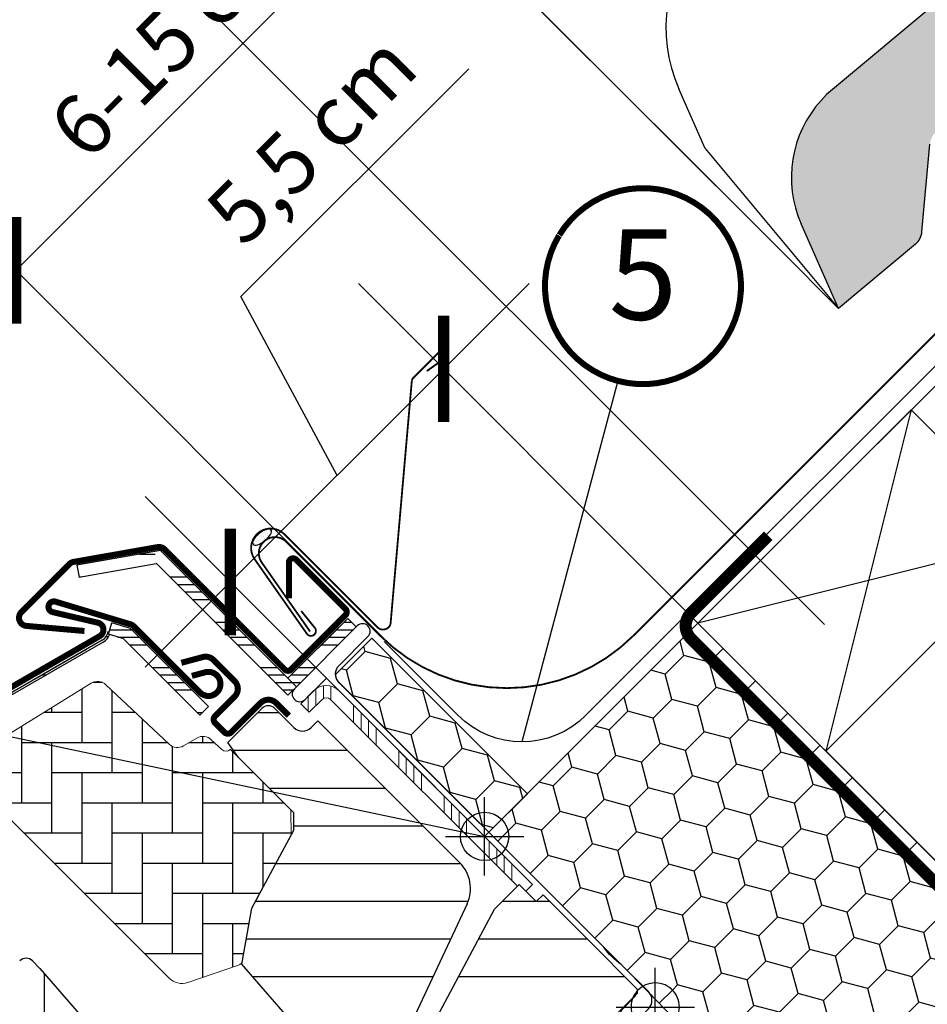
# Model space of a CAD drawing. Units: millimetres. Extents: x 0 to 6124, y 118 to 2754.
# Drawn here: x 810 to 960, y 1315 to 1478 of the extents above; entities that cross this region are included whole.
import ezdxf
from ezdxf.enums import TextEntityAlignment as Align

# ---------------------------------------------------------------- set-up
doc = ezdxf.new("R2010")
doc.units = ezdxf.units.MM
doc.header["$LTSCALE"] = 20
doc.header["$MEASUREMENT"] = 0
doc.header["$PDMODE"] = 35
doc.header["$PDSIZE"] = -3
for name, pattern in [('AUSGEZOGEN', [0]), ('VERDECKT', [0.375, 0.25, -0.125]), ('VERDECKT2', [0.1875, 0.125, -0.0625])]:
    doc.linetypes.add(name, pattern=pattern)
doc.layers.get('0').update_dxf_attribs({"plot": 0})
for name, color, linetype in [('VELUX-1_10', 1, 'Continuous'), ('VELUX-1_5', 1, 'Continuous'), ('VELUX-BDX', 6, 'Continuous'), ('VELUX-BLAU', 5, 'Continuous'), ('VELUX-DACH', 7, 'Continuous'), ('VELUX-DACHEINDECKUNG', 8, 'AUSGEZOGEN'), ('VELUX-DACHSCHRAFFUR', 8, 'Continuous'), ('VELUX-EINDECKRAHMEN', 4, 'Continuous'), ('VELUX-F-1_10', 1, 'Continuous'), ('VELUX-F-1_5', 1, 'Continuous'), ('VELUX-FENSTER', 5, 'Continuous'), ('VELUX-FENSTERSCHRAFFUR', 8, 'Continuous'), ('VELUX-ROT', 1, 'Continuous')]:
    doc.layers.add(name, color=color, linetype=linetype)
doc.layers.get('0').off()
doc.styles.add('Verdana', font='verdana.ttf')
doc.dimstyles.new('Standard_Detail_M_5', dxfattribs={"dimtxt": 10, "dimasz": 12.5, "dimexe": 20, "dimexo": 0, "dimgap": 4, "dimtad": 1, "dimdec": 0, "dimdsep": 46, "dimtxsty": 'Verdana', "dimblk": 'ARCHTICK', "dimcen": 5, "dimdle": 20, "dimclrd": 256, "dimclre": 256, "dimclrt": 256, "dimadec": 0, "dimazin": 0, "dimtfac": 1, "dimtdec": 0, "dimtmove": 1, "dimatfit": 2, "dimldrblk": 'ARCHTICK', "dimfxl": 1, "dimtolj": 1, "dimtzin": 0, "dimlwd": -1, "dimarcsym": 0})
pattern_1 = [(0, (-2254.707083616169, -3887.039101749946), (2.220446049250313e-15, 7.5), []), (0, (-2253.457083618267, -3888.289101747848), (2.220446049250313e-15, 7.5), []), (0, (-2252.207083613293, -3889.539101752821), (2.220446049250313e-15, 7.5), []), (0, (-2250.957083615391, -3890.789101750724), (2.220446049250313e-15, 7.5), [])]

# ---------------------------------------------------------------- blocks, each defined once
blk = doc.blocks.new('_ArchTick')
at = {"color": 0, "linetype": 'ByBlock', "const_width": 0.15}
blk.add_lwpolyline([(-0.5, -0.5), (0.5, 0.5)], dxfattribs=at)
blk = doc.blocks.new('*D18')
at = {"layer": 'Defpoints', "color": 0, "transparency": 16777216}
for p in [(935.9081991857913, 1439.772918073306), (809.3123489895008, 1436.267269540116), (870.8574498210521, 1374.722168708566)]:
    blk.add_point(p, dxfattribs=at)
at = {"layer": 'VELUX-1_5', "transparency": 16777216}
blk.add_line((888.5052339779709, 1515.460154528588), (795.17021336577, 1422.125133916385), dxfattribs=at)
at = {"layer": 'VELUX-1_5', "lineweight": -2, "transparency": 16777216}
for p, q in [((935.9081991857913, 1439.772918073306), (860.220962730509, 1515.460154528587)), ((870.8574498210521, 1374.722168708566), (795.1702133657698, 1450.409405163847))]:
    blk.add_line(p, q, dxfattribs=at)
at = {"layer": 'VELUX-1_5', "transparency": 16777216, "xscale": 12.5, "yscale": 12.5, "zscale": 12.5}
for p, rotation in [((874.36309835424, 1501.318018904856), 45.00000000000048), ((809.3123489895008, 1436.267269540116), 225.0000000000005)]:
    blk.add_blockref('_ArchTick', p, dxfattribs=dict(at, rotation=rotation))
at = {"layer": 'VELUX-1_5', "transparency": 16777216, "insert": (835.3336709686259, 1475.29669692573), "char_height": 10, "attachment_point": 5, "rotation": 45.00000000000048, "style": 'Verdana'}
blk.add_mtext('\\A1;6-15 cm', dxfattribs=at)
blk = doc.blocks.new('*D19')
at = {"layer": 'Defpoints', "color": 0, "transparency": 16777216}
for p in [(880.260043099403, 1419.958620115131), (922.3995604796245, 1377.784508015252), (887.0297090915413, 1342.443669925426)]:
    blk.add_point(p, dxfattribs=at)
at = {"layer": 'VELUX-1_5', "transparency": 16777216}
for p, q in [((846.628083871424, 1431.933253369858), (884.4217941301349, 1469.695962079369)), ((830.7422546198022, 1370.481450250249), (894.4079801909206, 1434.094951890186)), ((862.5751174053614, 1402.288201070218), (846.628083871424, 1431.933253369858))]:
    blk.add_line(p, q, dxfattribs=at)
at = {"layer": 'VELUX-1_5', "lineweight": -2, "transparency": 16777216}
for p, q in [((922.3995604796245, 1377.784508015252), (866.1237113243471, 1434.106557206648)), ((887.0297090915413, 1342.443669925426), (830.753859936264, 1398.765719116823))]:
    blk.add_line(p, q, dxfattribs=at)
at = {"layer": 'VELUX-1_5', "transparency": 16777216, "xscale": 12.5, "yscale": 12.5, "zscale": 12.5}
for p, rotation in [((880.260043099403, 1419.958620115131), 44.97649097386988), ((844.8901917113199, 1384.617782025305), 224.9764909738699)]:
    blk.add_blockref('_ArchTick', p, dxfattribs=dict(at, rotation=rotation))
at = {"layer": 'VELUX-1_5', "transparency": 16777216, "insert": (858.2854092525799, 1458.060080813355), "char_height": 10, "attachment_point": 5, "rotation": 44.97649097386988, "style": 'Verdana'}
blk.add_mtext('\\A1;5,5 cm', dxfattribs=at)
blk = doc.blocks.new('Ziegel_laengs')
at = {"layer": 'VELUX-DACHEINDECKUNG'}
h = blk.add_hatch(color=256, dxfattribs=at)
h.dxf.hatch_style = 1
h.paths.add_polyline_path([(-2.051104381832999, -0.397311260607097, -0.3788648489500095), (1.922927247751659, -0.512834852895395), (9.631894065961035, -7.743172562682901, 0.3201013092033845), (11.9339436066081, -8.052994036293), (19.00603869284379, -4.318813842297473), (26.68498731994714, 2.086945127748834), (8.42857425531659, 23.97194871499076), (-297.8378366443026, -231.5146945892306), (-298.7289597231519, -232.4987173865262, 0.2967390209326431), (-302.0115088036266, -252.9642015833523), (-295.8307612811889, -266.9548534188729), (-283.0596348560069, -256.3012129755757, 0.1989139032096221), (-281.9935432751171, -254.2675950429984), (-280.6785930400096, -239.7205020132848, -0.387385459902617), (-277.697708961306, -236.9905817600279), (-264.6899615035607, -237.0280698810048, 0.362500615423081), (-261.7439864465831, -234.5575339987891), (-261.1175249253122, -231.0638148598209, -0.3639671704233091), (-247.3119568537825, -219.5168660467246), (-242.4066266207954, -219.5310007795881, 0.3138716756597787), (-239.5974540879834, -217.5651904813622), (-230.458019350519, -192.6784596857402, -0.1316522774067893), (-227.4767569928124, -188.4468042855513)])
for p, q in [((8.428574255316562, 23.97194871499079), (-297.8379303814691, -231.514772784531)), ((-317.9307234650123, -240.4625588506701), (-322.2990052364594, -230.5747792006977)), ((-297.837836644303, -231.5146945892311), (-298.7295606595007, -232.4992452103569)), ((-281.9935201565995, -254.2676149335916), (-280.6786166173551, -239.7204871987805)), ((-317.9307637710126, -240.462458028965), (-295.8308291916064, -266.9549100695667)), ((-295.8307612811886, -266.9548534188734), (-302.026052047835, -252.9312817034283)), ((-283.0596348560066, -256.3012129755757), (-295.8308550183547, -266.9549316141728))]:
    blk.add_line(p, q, dxfattribs=at)
for centre, radius, start, end in [((-299.4311414664253, -220.4723400350667), 25.00000000000001, 137.8355950380854, 203.8347840821889), ((-284.646471813684, -245.2534629457168), 19.00000000000001, 137.8347754153808, 203.8347840821889), ((-284.9813625470206, -253.997528387445), 3.000000000000001, 309.8347710948144, 354.8349943281738)]:
    blk.add_arc(centre, radius, start, end, dxfattribs=at)
blk = doc.blocks.new('BDX_o_vertiefter')
at = {"layer": 'VELUX-BDX'}
h = blk.add_hatch(dxfattribs=at)
h.set_pattern_fill('HONEY', color=256, scale=35, angle=45)
h.set_pattern_definition([(45, (-800.7312671042359, -1237.79472789782), (1.961258845367618, 7.319517657705818), [4.375, -8.75]), (165, (-800.7312671042359, -1237.79472789782), (-7.319517657705818, -1.961258845367615), [4.375, -8.75]), (104.9999999999999, (-800.7312671042359, -1237.79472789782), (-5.358258812338201, 5.358258812338204), [-8.75, 4.375])])
h.paths.add_polyline_path([(7.085574411567904, 63.62511506633814), (-25.44134320481862, 31.09819745431014, -0.1989123673663972), (-24.26977032970899, 28.26977032970831, -0.1353601473538595), (-24.83517715560129, 26.21950943695037), (-5.642784775125619, 7.027117056474481), (-2.035759975004112, 3.4200922563532, -0.5822174848115118), (4.014500917754049, -0.01450091775427609, -0.1434296071650652), (3.382467191200703, -2.172463656293758), (34.87487090986929, -34.8748595506197), (27.80380309800626, -41.94592736248501), (35.36984565670014, -49.51196992118116), (77.79625252789356, -7.085563049988423)])
h.paths.add_polyline_path([(-25.44134320431249, 31.09819745380423), (-27.57760418899397, 28.96193647034329), (-26.88543804835899, 28.26977032970808), (-24.26977032970899, 28.26977032970785, 0.1989123673199419)])
h.paths.add_polyline_path([(-24.26977032970899, 28.26977032970785), (-26.88543804835899, 28.26977032970808), (-24.83517715560129, 26.21950943695037, 0.1353601473538305)])
h.paths.add_polyline_path([(2.842928042499807, 2.813926206992164, 0.3435217722756916), (-2.035759975004112, 3.4200922563532), (-1.154778068040287, 2.53911034938892, -0.00942354156283496), (-1.102489180823795, 2.48481243342485), (0.67158113165533, 0.6425792961472325)], flags=17)
h.paths.add_polyline_path([(2.842928042499807, 2.813926206992164), (0.67158113165533, 0.6425792961472325), (3.382467191200703, -2.172463656293758, 0.1434296071650644), (4.014500917754049, -0.01450091775427609, 0.1989123673796751)], flags=17)
h = blk.add_hatch(dxfattribs=at)
h.set_pattern_fill('HONEY', color=256, scale=35, angle=45)
h.set_pattern_definition([(45, (-897.3393475771641, -1146.983641982707), (1.961258845367618, 7.319517657705818), [4.375, -8.75]), (165, (-897.3393475771641, -1146.983641982707), (-7.319517657705818, -1.961258845367615), [4.375, -8.75]), (104.9999999999999, (-897.3393475771641, -1146.983641982707), (-5.358258812338201, 5.358258812338204), [-8.75, 4.375])])
h.paths.add_polyline_path([(-27.57760419069382, 28.96193646864322), (-21.19870645294304, 35.34083420274987), (-47.00810396625229, 61.15023171605912), (-53.38700170048105, 54.77133398183059)])
for p, q in [((-27.57760419073293, 28.9619364686821), (7.085574411567904, 63.62511506633814)), ((7.085574411567904, 63.62511506633814), (77.79625252789356, -7.085563049988423)), ((34.87487090986929, -34.8748595506197), (-1.154778068039377, 2.539110349388238)), ((77.79625252789356, -7.085563049988423), (35.36984565670014, -49.51196992118116)), ((27.80380309800626, -41.94592736248501), (34.87487090986929, -34.8748595506197)), ((35.36984565670014, -49.51196992118116), (27.80380309800626, -41.94592736248501))]:
    blk.add_line(p, q, dxfattribs=at)
blk.add_lwpolyline([(-52.96746171282211, 55.19087396948953), (-47.00810396625229, 61.15023171605912), (-21.19870645294304, 35.34083420274987), (-27.57760419069382, 28.96193646864322), (-52.38170349624215, 53.76603577745959)], dxfattribs=at)
blk.add_lwpolyline([(-1.102489180821976, 2.484812433423258, 0.00942354156298216), (-1.154778068039377, 2.539110349388238), (-5.642784775125619, 7.027117056474481), (-52.38170349608299, 53.76603577743276, -0.2002933651522727), (-52.96746171282166, 55.19087396948953)], format="xyb", dxfattribs=at)
blk = doc.blocks.new('EDJ_o_2')
at = {"layer": 'VELUX-EINDECKRAHMEN'}
h = blk.add_hatch(dxfattribs=at)
h.set_pattern_fill('DOTS', color=256, scale=50, style=0)
h.set_pattern_definition([(0, (-908.7619869501929, -899.9897832557248), (1.5625, 3.125), [0, -3.125])])
h.paths.add_polyline_path([(105.3854477915356, 202.9664547715571), (90.82913217901341, 190.6937911536812), (108.1700148899445, 173.3529084427506), (125.9042529621038, 191.0871465149095)])
h = blk.add_hatch(dxfattribs=at)
h.set_pattern_fill('DOTS', color=6, scale=6.04718611322938, angle=38.8385281411912, style=0)
h.set_pattern_definition([(218.8385281411912, (13871.08793535747, 5250.284889198262), (-0.3842177762313038, 0.1758795993710301), [0, -0.3779491320768363])])
edge = h.paths.add_edge_path()
edge.add_ellipse((-65.18416008352392, 77.91082104942018), major_axis=(1.486473551841552, 1.197024995093192), ratio=0.3960639501973343, start_angle=0, end_angle=360, ccw=False)
for p, q in [((125.9042529621033, 191.0871465149095), (105.3854477915361, 202.9664547715571)), ((90.82913217901341, 190.6937911536812), (108.1700148899449, 173.3529084427506))]:
    blk.add_line(p, q, dxfattribs=at)
at = {"layer": 'VELUX-EINDECKRAHMEN', "const_width": 0.3}
for points in [[(-57.21614637142261, 62.24593225832643), (-65.19827421022296, 73.64570460025755, -0.925422172095575), (-61.1461444223221, 77.11435103592441), (-45.59041599848501, 61.55926501764236, 0.4142135623729067), (-3.62362853507625, 61.55926501764236), (137.7771024347851, 202.9599959876379, 0.6681880625224905), (137.5119443027618, 203.600167941319), (130.2018937964228, 203.6001679413213)], [(79.52976405119716, 146.1268711663762), (81.93018243895858, 148.5272895541381, 0.267949192431122), (82.18511919838511, 149.4787264930329), (76.67267433700454, 170.0514507896243, -0.577350269189625), (77.87904803532547, 171.2578244879452), (98.4517723319168, 165.7453796265646, 0.2679491924311219), (99.4032092708112, 166.0003163859907), (101.8036276585726, 168.4007347737526)], [(-37.87980661772167, 105.4179485900346), (-34.73075201897814, 107.6516094035184, 1.089953613941644), (-35.66080122649942, 108.7570440580558), (-40.03665266102985, 104.3811927588614, 0.1095178116832713), (-40.34482889849892, 103.8974529636954), (-43.8839674554099, 63.44491415143159, -0.5486027929963855), (-46.0659305896495, 62.96112828515709), (-61.47247993781934, 78.36705688847644, 0.9173669212882981), (-66.4072878544282, 74.23900229609501), (-57.74855002498839, 61.87304304670863, 1.034959431916637), (-56.43430462370429, 62.86226287201237), (-58.68385026866395, 65.64648964271566)]]:
    blk.add_lwpolyline(points, format="xyb", dxfattribs=at)
at = {"layer": 'VELUX-EINDECKRAHMEN', "color": 6, "extrusion": (0, 0, -1)}
blk.add_ellipse((-65.18416008352392, 77.91082104942018), major_axis=(1.486473551841552, 1.197024995093192), ratio=0.3960639501973343, dxfattribs=at)
blk = doc.blocks.new('BFX_EDJ_o')
at = {"layer": 'VELUX-BDX', "color": 6, "linetype": 'AUSGEZOGEN'}
blk.add_lwpolyline([(228.1314904930312, 191.9019737616559), (286.5672396883808, 252.6261141914192, -1.000321610872136), (290.8098803752889, 248.3834735045111), (228.397834851178, 185.9714279799787, -0.2812584061850759), (218.2637762564343, 183.5231424805834), (149.6000823088677, 205.6166875777881, 0.2812584061841247), (144.5330530115086, 204.3925448281025), (-11.48997051540755, 48.36952130116106, -0.4142135623730958), (-32.70317395100392, 48.36952130116106), (-44.92997521386337, 60.59632256402119)], format="xyb", dxfattribs=at)
blk = doc.blocks.new('rød top')
at = {"color": 0, "linetype": 'Continuous'}
for p, q in [((1824.595305063826, 662.5617956074759), (1824.595305063826, 675.5618070515677)), ((1822.595304736001, 672.525904074578), (1822.244166323048, 672.2978567036673)), ((1822.968359031779, 672.7159832867667), (1822.595304736001, 672.525904074578)), ((1823.359238841635, 672.8660081776663), (1822.968359031779, 672.7159832867667)), ((1823.763660081727, 672.974369421868), (1823.359238841635, 672.8660081776663)), ((1824.177193381888, 673.0398749264762), (1823.763660081727, 672.974369421868)), ((1824.595305063826, 673.0618094357535), (1824.177193381888, 673.0398749264762)), ((1825.013420471055, 673.0398749264762), (1824.595305063826, 673.0618094357535)), ((1825.426953771216, 672.974369421868), (1825.013420471055, 673.0398749264762)), ((1825.831375011307, 672.8660081776663), (1825.426953771216, 672.974369421868)), ((1826.222254821164, 672.7159832867667), (1825.831375011307, 672.8660081776663)), ((1826.595305391652, 672.525904074578), (1826.222254821164, 672.7159832867667)), ((1826.946447529894, 672.2978567036673), (1826.595305391652, 672.525904074578)), ((1821.13120604406, 671.0617755803153), (1820.941123106581, 670.6887697133109)), ((1821.35923851381, 671.4129661473319), (1821.13120604406, 671.0617755803153)), ((1821.62272829662, 671.7383479031607), (1821.35923851381, 671.4129661473319)), ((1821.918784567219, 672.0344041737601), (1821.62272829662, 671.7383479031607)), ((1822.244166323048, 672.2978567036673), (1821.918784567219, 672.0344041737601)), ((1827.271829285723, 672.0344041737601), (1826.946447529894, 672.2978567036673)), ((1827.567885556323, 671.7383479031607), (1827.271829285723, 672.0344041737601)), ((1827.831375339133, 671.4129661473319), (1827.567885556323, 671.7383479031607)), ((1828.059407808882, 671.0617755803153), (1827.831375339133, 671.4129661473319)), ((1828.249487021071, 670.6887697133109), (1828.059407808882, 671.0617755803153)), ((1820.617220291001, 669.4799279126212), (1820.595308133465, 669.0618013295218)), ((1820.682714619738, 669.8934649380728), (1820.617220291001, 669.4799279126212)), ((1820.79107958923, 670.2978824528739), (1820.682714619738, 669.8934649380728)), ((1820.941123106581, 670.6887697133109), (1820.79107958923, 670.2978824528739)), ((1828.399534263712, 670.2978824528739), (1828.249487021071, 670.6887697133109)), ((1828.507895507914, 669.8934649380728), (1828.399534263712, 670.2978824528739)), ((1828.573393561942, 669.4799279126212), (1828.507895507914, 669.8934649380728)), ((1828.595305719477, 669.0618013295218), (1828.573393561942, 669.4799279126212)), ((1818.095306792361, 669.0618013295218), (1831.095307060582, 669.0618013295218)), ((1820.595308133465, 669.0618013295218), (1820.617220291001, 668.6436747464224)), ((1820.617220291001, 668.6436747464224), (1820.682714619738, 668.2301377209708)), ((1820.682714619738, 668.2301377209708), (1820.79107958923, 667.8257202061698)), ((1820.79107958923, 667.8257202061698), (1820.941123106581, 667.4348329457328)), ((1828.249487021071, 667.4348329457328), (1828.399534263712, 667.8257202061698)), ((1828.399534263712, 667.8257202061698), (1828.507895507914, 668.2301377209708)), ((1828.507895507914, 668.2301377209708), (1828.573393561942, 668.6436747464224)), ((1828.573393561942, 668.6436747464224), (1828.595305719477, 669.0618013295218)), ((1820.941123106581, 667.4348329457328), (1821.13120604406, 667.0618270787284)), ((1821.13120604406, 667.0618270787284), (1821.35923851381, 666.7106365117118)), ((1821.35923851381, 666.7106365117118), (1821.62272829662, 666.3852547558829)), ((1821.62272829662, 666.3852547558829), (1821.918784567219, 666.0891984852835)), ((1821.918784567219, 666.0891984852835), (1822.244166323048, 665.8257459553763)), ((1826.946447529894, 665.8257459553763), (1827.271829285723, 666.0891984852835)), ((1827.271829285723, 666.0891984852835), (1827.567885556323, 666.3852547558829)), ((1827.567885556323, 666.3852547558829), (1827.831375339133, 666.7106365117118)), ((1827.831375339133, 666.7106365117118), (1828.059407808882, 667.0618270787284)), ((1828.059407808882, 667.0618270787284), (1828.249487021071, 667.4348329457328)), ((1822.244166323048, 665.8257459553763), (1822.595304736001, 665.5976985844657)), ((1822.595304736001, 665.5976985844657), (1822.968359031779, 665.4076193722769)), ((1822.968359031779, 665.4076193722769), (1823.359238841635, 665.2575944813773)), ((1823.359238841635, 665.2575944813773), (1823.763660081727, 665.1492332371756)), ((1823.763660081727, 665.1492332371756), (1824.177193381888, 665.0837277325675)), ((1824.177193381888, 665.0837277325675), (1824.595305063826, 665.0617932232901)), ((1824.595305063826, 665.0617932232901), (1825.013420471055, 665.0837277325675)), ((1825.013420471055, 665.0837277325675), (1825.426953771216, 665.1492332371756)), ((1825.426953771216, 665.1492332371756), (1825.831375011307, 665.2575944813773)), ((1825.831375011307, 665.2575944813773), (1826.222254821164, 665.4076193722769)), ((1826.222254821164, 665.4076193722769), (1826.595305391652, 665.5976985844657)), ((1826.595305391652, 665.5976985844657), (1826.946447529894, 665.8257459553763))]:
    blk.add_line(p, q, dxfattribs=at)
blk = doc.blocks.new('V22_GPL_66_o')
at = {"layer": 'VELUX-FENSTER'}
h = blk.add_hatch(dxfattribs=at)
h.set_pattern_fill('AR-HBONE', color=6, scale=1.25, angle=45)
h.set_pattern_definition([(90, (-2254.707083616169, -3887.039101749946), (-4.999999999999999, 5), [15, -5]), (180, (-2254.707083616169, -3882.039101749497), (-4.999999999999999, 5), [15, -5])])
h.paths.add_polyline_path([(-80.58824538155977, 4.786390846662925, 0.2860146915997278), (-77.49788634208699, 4.068527503698988), (-69.09084103922714, 6.937926991809945, 0.2733569294674112), (-68.42904618485181, 7.710673376317573), (-66.8968186013567, 16.40036781411345), (-60.37440091560666, 28.41316681427588), (-60.38692670502815, 32.66833329081601), (-70.42784299787627, 42.70924958366459), (-70.4491171090126, 42.68797547252916, -0.4052956807536143), (-71.84140688052639, 42.66671128383268), (-73.59718952627418, 44.3183866708564, 0.3312061653634578), (-75.96908946062604, 44.59280900394106), (-78.20708282957139, 43.29805819241847, -0.3312061653634681), (-80.57898276392234, 43.57248052550358), (-91.0627641617898, 53.43463729059067, 0.3394542588634076), (-93.48555798974621, 53.67859980081676), (-113.5731632771317, 41.24801246966763, 0.4836880666943869), (-113.9349489922001, 38.13309445730329)])
at = {"layer": 'VELUX-FENSTER', "linetype": 'Continuous', "lineweight": 0}
h = blk.add_hatch(dxfattribs=at)
h.set_pattern_fill('ANSI34', color=6, scale=10, angle=45.00000000000019, style=0)
h.set_pattern_definition([(90, (-2254.707083616169, -3887.039101749946), (-7.5, -2.398081733190338e-14), []), (90, (-2253.457083618267, -3885.789101752043), (-7.5, -2.398081733190338e-14), []), (90, (-2252.207083613293, -3884.53910174707), (-7.5, -2.398081733190338e-14), []), (90, (-2250.957083615391, -3883.289101749167), (-7.5, -2.398081733190338e-14), [])])
edge = h.paths.add_edge_path(flags=0)
edge.add_line((-57.34636754592657, 48.86107857998877), (-55.22504720236702, 50.98239892354832))
edge.add_arc((-54.5179404211799, 50.2752921423621), 1, 44.999999999999204, 135, ccw=False)
edge.add_line((-53.81083363999414, 50.98239892354877), (-21.7364700453727, 18.90803532892733))
edge.add_line((-21.73647004537224, 18.90803532892687), (-20.32225648299936, 20.32224889129975))
edge.add_line((-20.32225648299891, 20.32224889130021), (-52.39662007762036, 52.39661248592165))
edge.add_arc((-54.5179404211799, 50.2752921423621), 3, 44.99999999999999, 135)
edge.add_line((-56.6392607647399, 52.39661248592165), (-58.76058110829945, 50.2752921423621))
edge.add_line((-58.7605811082999, 50.2752921423621), (-57.34636754592702, 48.86107857998923))
at = {"layer": 'VELUX-FENSTERSCHRAFFUR'}
h = blk.add_hatch(dxfattribs=at)
h.set_pattern_fill('ANSI34', color=6, scale=10, angle=-45.00000000000001, style=0)
h.set_pattern_definition(pattern_1)
edge = h.paths.add_edge_path(flags=0)
edge.add_line((-82.70173397999633, 73.50933823287096), (-60.8819014518599, 51.68950570473453))
edge.add_line((-60.88190145185899, 51.68950570473544), (-59.46768788948566, 53.10371926710877))
edge.add_line((-59.46768788948566, 53.10371926710877), (-81.29212321462865, 74.92815459225176))
edge.add_line((-81.29212321462865, 74.92815459225085), (-82.52838156810458, 74.08863947113196))
edge.add_line((-82.52838156810458, 74.08863947113196), (-83.05953903418958, 75.48541865960397))
edge.add_line((-83.05953903418913, 75.48541865960351), (-95.86733339935654, 73.22705894965975))
edge.add_line((-95.867333399357, 73.22705894965975), (-95.52003704402387, 71.25744344363557))
edge.add_line((-95.52003704402387, 71.25744344363602), (-82.71865312533737, 73.51467281890655))
edge.add_arc((-82.70880504780735, 73.51640930068243), 0.01000000000000206, -45.00000000000091, 189.9999999995831, ccw=False)
h = blk.add_hatch(dxfattribs=at)
h.set_pattern_fill('ANSI34', color=6, scale=10, angle=-45.00000000000001, style=0)
h.set_pattern_definition(pattern_1)
edge = h.paths.add_edge_path(flags=0)
edge.add_line((-75.48365648336085, 48.40145917221707), (-74.06944292098797, 49.81567273458995))
edge.add_line((-74.06944292098751, 49.81567273458995), (-86.66086820719966, 62.4070980208021))
edge.add_arc((-88.14579244769129, 60.92217378031046), 2.099999999999999, 44.99999999999999, 73.19119999000186)
edge.add_line((-87.53851691010595, 62.93245147790594), (-90.07702226832589, 63.69929687837885))
edge.add_line((-90.07702226832635, 63.6992968783793), (-90.65537992316968, 61.78474669019261))
edge.add_line((-90.65537992316922, 61.78474669019261), (-88.11687456494883, 61.01790128971925))
edge.add_arc((-88.14579244769129, 60.92217378031046), 0.09999999999999853, 44.999999999999204, 73.19119999007711, ccw=False)
edge.add_line((-88.07508176957299, 60.99288445842876), (-75.48365648336085, 48.40145917221662))
h = blk.add_hatch(dxfattribs=at)
h.set_pattern_fill('ANSI34', color=6, scale=10, angle=-45.00000000000001, style=0)
h.set_pattern_definition(pattern_1)
h.paths.add_polyline_path([(-59.46768788948566, 53.10371926710786), (-49.56819295287414, 63.00321420371938), (-50.98240651524748, 64.41742776609271), (-60.88190145185899, 54.5179328294812)], flags=0)
h = blk.add_hatch(dxfattribs=at)
h.set_pattern_fill('ANSI32', color=6, angle=-45.00000000000001, style=0)
h.set_pattern_definition([(360, (-734.2139639627517, -307.1701695837241), (2.664535259100376e-15, 9.525), []), (360, (-731.0389625913426, -310.3451709551332), (2.664535259100376e-15, 9.525), [])])
edge = h.paths.add_edge_path(flags=0)
edge.add_line((-151.9926102077457, 16.93520740941585), (-140.74961238688, 28.17820523028149))
edge.add_arc((-70.85210706658972, -41.71930009000789), 98.85000000000001, 119.9999999999996, 135, ccw=False)
edge.add_line((-120.2771070665908, 43.88731107408285), (-91.49527925087659, 60.50450711125495))
edge.add_arc((-92.67027925087632, 62.5396668101489), 2.350000000000009, 300.0000000000035, 351.1295300103717)
edge.add_line((-90.3483864925015, 62.17729404819192), (-90.69420030757874, 62.23126445954722))
edge.add_arc((-92.67027925087632, 62.5396668101489), 2.00000000000001, -59.99999999999841, -8.870469989631204, ccw=False)
edge.add_line((-91.67027925087632, 60.80761600257983), (-120.4521070665905, 44.19041996540773))
edge.add_arc((-70.85210706658972, -41.71930009000789), 99.20000000000002, 120.0000000000004, 135)
edge.add_line((-140.9970997602954, 28.42569260369737), (-152.2400975811611, 17.18269478283173))
edge.add_line((-152.2400975811611, 17.18269478283173), (-151.9926102077457, 16.93520740941631))
h = blk.add_hatch(dxfattribs=at)
h.set_pattern_fill('ANSI31', color=256, scale=50, angle=315, style=0)
h.set_pattern_definition([(0, (-2254.707083616169, -3887.039101749946), (2.220446049250313e-15, 6.25), [])])
h.paths.add_polyline_path([(-31.19064645618846, 17.12221326778626, 0.3152987888790044), (-32.38585249128801, 23.90056352535021), (-55.93215398355414, 47.44686501761544), (-57.06352483345154, 46.31549416771668, -0.4142135623730951), (-59.8919519581973, 46.31549416771713), (-63.07393247353639, 49.49747468305623, 0.4142135623730951), (-65.19525281709639, 49.49747468305623), (-70.83161444588632, 43.8611130542663), (-69.08434011362215, 41.36574669941047), (-60.38692670502815, 32.66833329081601), (-59.8919519581973, 32.17335854398607), (-59.8919519581973, 29.30172725802868), (-66.89681860135852, 16.40036781411072), (-68.42904618485181, 7.710673376317573), (-68.53164893951862, 7.128784239137985), (-50.77480036610586, -13.29813337152336), (-48.91623208673309, -20.75244359010867), (-46.42857510529529, -24.17640968369324, 0.4610063144274186), (-44.15438944195239, -24.35539197703474), (-41.74937649563844, -21.9503790307208), (-41.48574366574348, -21.67319010011079), (-39.50256468364887, -19.68849561693651, 0.37203410844629), (-39.59798733814341, -18.38477631085289), (-45.25484158763584, -12.72792206136046), (-42.99209988783832, -10.46518036156385), (-37.33524563834681, -16.12203461105628, 0.4142135623732283), (-35.92103207597256, -16.12203461105537), (-33.58757969805765, -13.78858223314046), (-32.88047291687099, -13.08147545195379, 0.4142135623730951), (-32.88047291687099, -10.9601551083947), (-40.6586475099225, -3.181980515342275)])
h.paths.add_polyline_path([(12.37436107906751, -37.12310601229547), (17.32410854737418, -42.07285348060168), (29.85791597280286, -39.86280506049434), (33.44614315842637, -36.27457787487174), (33.44614315842728, -33.44615075012507), (21.8495919469683, -21.8495995386661), (21.14248516578164, -21.8495995386661), (17.96050465044164, -25.03158005400564), (16.26344837559418, -23.33452377915819), (19.44542889093418, -20.15254326381819), (19.44542889093509, -19.44543648263289), (2.828418509622225, -2.828426101320474), (2.517276622670124, -3.108580761862413), (2.178547669539057, -3.35468147868005), (1.815958331792444, -3.564024875234736), (1.433459876494908, -3.734324484996705), (1.035298598616009, -3.863673163073145), (0.6257260615052473, -3.950759088811083), (0.2093310032764748, -3.994523322632631), (-0.2093557898292602, -3.994523322635814), (-0.6257245062647598, -3.950732747033271), (-1.035273335789043, -3.863691602319705), (-1.433466223802952, -3.734311314105526), (-1.815943605684424, -3.564001167629158), (-2.178535577602361, -3.354655136896781), (-2.517267164904752, -3.10856232262131), (-2.828429444926314, -2.828420123103115), (-3.10856901026591, -2.517260477260152), (-3.157299851468906, -2.450185478585354), (-4.949755060004009, -4.242640687120456), (-7.212496759800615, -1.979898987323395), (-3.682330846032073, 1.550266926445147), (-3.564031562879336, 1.815965019441592), (-3.354690800503249, 2.178556991358619), (-3.10858744951247, 2.517283310310177), (-2.969856072680614, 2.671359427705738), (-2.969856072680614, 2.969848480982819), (-11.13693939538416, 11.13693180368546), (-18.59691593689831, 18.59690834520052), (-19.72828678679753, 17.4655374953004), (-22.55671391154783, 20.29396462005161), (-26.6401737529327, 16.21050477866538), (-35.75349944312393, -0.9291680341989377, 0.3297505471404117), (-35.48973822561538, -2.694035550156968), (-27.08219731113923, -11.10157646463222), (-27.08219731114195, -14.35426765809098), (-33.79971173241256, -21.07178207936204, 0.4142135623730951), (-33.79971173241347, -23.19310242292158), (-30.88254041632763, -26.11027373900697, 0.3178372451958165), (-29.17543363514096, -26.40316695782076, -0.3178372451957576), (-27.4683268539543, -26.69606017663455), (5.097928159866115, -59.26231519045405, 0.4119180472637641), (7.210906295773839, -59.25712354406687), (12.02080768847509, -54.44722215136608), (3.535526314235995, -45.96194077712744)])
h = blk.add_hatch(dxfattribs=at)
h.set_pattern_fill('ANSI31', color=256, scale=50, angle=225, style=0)
h.set_pattern_definition([(270, (-2254.707083616169, -3887.039101749946), (6.25, -1.77635683940025e-15), [])])
h.paths.add_polyline_path([(-93.55023474267682, -30.05203820043016), (-100.8356898220704, -37.33749327982332, -0.3838640350354616), (-102.8403305804254, -37.44255205022864), (-104.9981006570329, -35.69522429488597, 0.3838640350354398), (-106.3345278292686, -35.76526347515619), (-107.6822113578178, -37.11294700370627, 0.4452286853085585), (-107.5266385775453, -40.08145248899336), (-66.38629222339705, -73.39624808669532, 0.3838640350354006), (-64.38165146504207, -73.29118931628955), (-49.21463956228536, -58.12417741353283, 0.4142135623730951), (-49.21463956228536, -56.00285706997329), (-54.4472297430616, -50.77026688919659), (-57.27565686780827, -53.59869401394235), (-59.32626653324814, -51.54808434850202), (-56.49783940850239, -48.71965722375626), (-60.74048008854743, -44.47701654371122, -9.091044452839865e-05), (-60.74073717537476, -44.47675945688343), (-61.23545484245687, -43.98204178980222, -0.4142135623730285), (-61.23545484245687, -42.56782822742889), (-60.93065098663783, -42.26302437161075, 0.3939104756148659), (-60.88304818760253, -40.89985856143358), (-101.9958221749616, 6.394977766840839), (-103.2375976449334, 7.636753236812183, 0.4142135623730951), (-105.3589179884925, 7.636753236812638), (-116.1776517406465, -3.181980515341365, 0.4142135623730951), (-116.1776517406465, -5.303300858900911), (-93.55023474267682, -27.93071785687016, -0.4142135623730951)])
at = {"layer": 'VELUX-BLAU', "color": 5}
for p, q in [((-28.28427124745804, 21.78427124745849), (-28.28427124745804, 34.78427124745804)), ((-34.78427124745758, 28.28427124745849), (-21.78427124745849, 28.28427124745849))]:
    blk.add_line(p, q, dxfattribs=at)
blk.add_circle((-28.28427124745804, 28.28427124745849), 4, dxfattribs=at)
at = {"layer": 'VELUX-FENSTER', "color": 1}
blk.add_line((-59.46768788948566, 55.93214639185362), (-52.3966200776199, 63.00321420371938), dxfattribs=at)
at = {"layer": 'VELUX-FENSTER', "color": 6, "linetype": 'Continuous', "lineweight": 0}
for p, q in [((-113.5731632771317, 41.24801246966763), (-93.48555798974621, 53.67859980081676)), ((-91.0627641617898, 53.43463729059067), (-80.57898276392234, 43.57248052550358)), ((-58.76058110829899, 50.27529214236165), (-56.63926076473899, 52.3966124859212)), ((-52.3966200776199, 52.3966124859212), (-20.32225648299891, 20.3222488912993)), ((-57.34636754592566, 48.86107857998877), (-55.22504720236566, 50.98239892354786)), ((-53.81083363999323, 50.98239892354786), (-22.83955662402286, 20.01112190757749)), ((-57.34636754592566, 48.86107857998877), (-58.76058110829899, 50.27529214236165)), ((-78.20708282957139, 43.29805819241847), (-75.96908946062604, 44.59280900394106)), ((-73.59718952627418, 44.3183866708564), (-71.84140688052639, 42.66671128383268)), ((-60.38692670502815, 32.66833329081601), (-70.42784299787627, 42.70924958366459)), ((-113.9349489922001, 38.13309445730329), (-80.58824538155977, 4.786390846662925)), ((-60.37440091560757, 28.41316681427634), (-60.38692670502815, 32.66833329081601)), ((-66.8968186013567, 16.40036781411345), (-60.37440091560757, 28.41316681427634)), ((-20.32225648299891, 20.3222488912993), (-21.45362733289721, 19.19087804140099)), ((-68.42904618485181, 7.710673376317573), (-66.8968186013567, 16.40036781411345)), ((-77.49788634208699, 4.068527503698988), (-69.09084103922714, 6.937926991809945))]:
    blk.add_line(p, q, dxfattribs=at)
at = {"layer": 'VELUX-FENSTER'}
for p, q in [((-70.83161444588632, 43.8611130542663), (-65.19525281709639, 49.49747468305623)), ((-63.07393247353639, 49.49747468305623), (-59.8919519581973, 46.31549416771713)), ((-57.06352483345154, 46.31549416771668), (-55.93215398355323, 47.44686501761498)), ((-55.93215398355323, 47.44686501761498), (-32.38585249128801, 23.90056352535021)), ((-69.08434011362215, 41.36574669941001), (-70.83161444588632, 43.8611130542663)), ((-70.4491171090126, 42.68797547252916), (-70.42784299787627, 42.70924958366459)), ((-59.8919519581973, 32.17335854398561), (-69.08434011362215, 41.36574669941001)), ((-59.8919519581973, 29.30172725802777), (-59.8919519581973, 32.17335854398561)), ((-66.89681860135488, 16.40036781411527), (-59.8919519581973, 29.30172725802777)), ((-26.64017375293361, 16.21050477866447), (-22.55671391154783, 20.29396462005161)), ((-22.55671391154783, 20.29396462005161), (-19.72828678679662, 17.46553749530131)), ((-18.5969159368974, 18.59690834519961), (-19.72828678679662, 17.46553749530131)), ((-18.5969159368974, 18.59690834519961), (-11.13693939538416, 11.13693180368637)), ((-68.53164893951771, 7.128784239137076), (-66.89681860135488, 16.40036781411527)), ((-31.19064645618846, 17.12221326778626), (-40.65864750992341, -3.181980515342275)), ((-35.75349944312393, -0.9291680341989377), (-26.64017375293361, 16.21050477866447)), ((-11.13693939538416, 11.13693180368546), (-2.969856072680614, 2.969848480982819)), ((-103.2375976449334, 7.636753236812183), (-101.9958221749607, 6.394977766839929)), ((-50.77480036610496, -13.29813337152473), (-68.53164893951771, 7.128784239137076)), ((-101.9958221749607, 6.394977766839929), (-60.88304818760253, -40.89985856143358)), ((-2.969856072680614, 2.262741699796152), (-7.212496759800615, -1.979898987323395)), ((-2.969856072680614, 2.969848480982819), (-2.969856072680614, 2.262741699796152))]:
    blk.add_line(p, q, dxfattribs=at)
at = {"layer": 'VELUX-FENSTER', "color": 4, "const_width": 1}
for points in [[(-60.73337331443463, 67.74732675341465), (-60.73337331443463, 73.68052659963632, -0.6681786379192391), (-59.53839856760396, 74.17550134646672), (-51.3359599058399, 65.97306268470356, -0.414213562373095), (-51.3359599058399, 64.98311319104141), (-60.38692670502815, 55.93214639185362, -0.414213562373095), (-61.37687619868984, 55.93214639185362), (-81.31349751550215, 75.86876770866684, 0.2446984432289423), (-82.5025167099543, 76.24366402063197), (-96.4190945412588, 73.78979586984269, 0.1539147210598598), (-97.13926365601174, 73.41489955787847), (-105.0760752760175, 65.4780879378718, 0.6370702608076217), (-104.2391413741257, 63.17863094084578), (-94.62586253753898, 62.33757802333139)], [(-76.81779115449308, 54.89747334601316), (-74.58708101119237, 55.49519032745866, -1.732050807568378), (-75.48365648336176, 52.14912511250714), (-86.44982611042497, 63.11529473957125, 0.123631492661137), (-87.01402884807203, 63.45302196201419), (-99.42712838409398, 67.20283807026271, 1.032078531748858), (-99.89277053141132, 65.46503791833084), (-92.39643764994935, 63.70800356493646, -0.679655430946075), (-92.07027925352077, 61.50043632408006), (-120.8521070665979, 44.88324028843044, 0.06554346281521396), (-141.5627851852437, 28.99137802864652), (-156.5888042854581, 13.96535892843212, 0.414213562373095), (-156.5888042854581, 8.803479425770547), (-149.8712898641857, 2.085965004498121, 0.9999999999999999), (-146.547887992609, 5.409366876075183), (-148.775274353347, 7.636753236812638)], [(-60.74048009562148, 48.29539315503916), (-62.86180043918057, 50.41671349859871, 0.414213562373095), (-65.4073848514522, 50.41671349859871), (-70.28642164163966, 45.53767670841171, -0.414213562373095), (-71.41779249153797, 45.53767670841216), (-72.9734274101479, 47.0933116270221, -0.414213562373095), (-72.97342741014882, 48.22468247692086), (-69.72073621669051, 51.47737367037871, 0.414213562373095), (-69.7207362166896, 54.02295808264944), (-73.25176826492088, 57.55399013088072, 0.2679491924309891), (-74.99043475224016, 58.01986441206554), (-78.55957098152203, 57.06351724175283)]]:
    blk.add_lwpolyline(points, format="xyb", dxfattribs=at)
at = {"layer": 'VELUX-FENSTER', "color": 4}
blk.add_lwpolyline([(-3.253127557016796, 1.838048859220635), (-5.374447900575888, -0.2832714843384565, 0.9999999999999999), (-3.253127557016796, -2.404591827898003), (-1.131807213457705, -0.2832714843389113, 0.414213562373095), (-1.131807213457705, 2.545155640407302), (-5.619385148681886, 7.033591119355151, -0.08872480214437091), (-8.523194430305466, 9.936542857255517), (-52.39620100204638, 53.80954942899643, -0.414213562373095), (-52.39620100204638, 56.63797655374265), (-47.61916193058414, 61.41501562520489, 0.9977024673127125), (-49.39184486000568, 63.17956229658694), (-59.82166988250765, 52.74973727408542, 0.9999999999999999), (-58.05390292954098, 50.98197032111921), (-54.51836902360856, 54.51750422705209)], format="xyb", dxfattribs=at)
at = {"layer": 'VELUX-FENSTER', "color": 1}
for centre, radius, start, end in [((-82.70880504780735, 73.51640930068243), 0.01000000000001933, 314.9999999999816, 189.9999999995798), ((-88.14579244769129, 60.92217378031046), 2.100000000000012, 45.00000000001843, 73.19119999000515)]:
    blk.add_arc(centre, radius, start, end, dxfattribs=at)
at = {"layer": 'VELUX-FENSTER', "color": 6, "linetype": 'Continuous', "lineweight": 0}
for centre, radius, start, end in [((-92.43313014244313, 51.9778953508262), 2.00000000000004, 46.7499999999807, 121.7499999999788), ((-54.51794042117899, 50.2752921423612), 3.000000000000028, 45.00000000001843, 134.9999999999816), ((-54.51794042117899, 50.2752921423612), 1.000000000000028, 45.00000000001843, 134.9999999999816), ((-74.96755550692751, 42.86164473109193), 2.00000000000004, 46.7499999999807, 120.0507557660174), ((-79.20861678326901, 45.02922246526805), 2.000000000000091, 226.7499999999807, 300.0507557660174), ((-71.15622389019927, 43.39508225371583), 1.000000000000191, 226.7499999999807, 314.9999999999816), ((-69.41385393786504, 7.884321553984591), 1.000000000000058, 288.845230436748, 350.0000000000218), ((-78.46692503800068, 6.907711190222017), 3.000000000000114, 225.0000000000184, 288.845230436748)]:
    blk.add_arc(centre, radius, start, end, dxfattribs=at)
at = {"layer": 'VELUX-FENSTER'}
for centre, radius, start, end in [((-64.13459264531639, 48.43681451127622), 1.5, 45.00000000001843, 134.9999999999816), ((-58.47773839582396, 47.72970773008956), 2.000000000000028, 225.0000000000184, 314.9999999999816), ((-36.62849317840801, 19.65792283823021), 6, 334.9999999999893, 45.00000000001843), ((-104.2982578167125, 6.576093065032637), 1.500000000000114, 45.00000000001843, 134.9999999999816)]:
    blk.add_arc(centre, radius, start, end, dxfattribs=at)
at = {"layer": 'VELUX-FENSTERSCHRAFFUR', "color": 6}
for p, q in [((-82.03078446844802, 75.66681584606977), (-95.867333399357, 73.22705894965975)), ((-59.46768788948566, 53.10371926710695), (-82.03078446844802, 75.66681584606977)), ((-95.52003704402296, 71.25744344363511), (-82.71865312533691, 73.51467281890609)), ((-82.70173397999542, 73.5093382328705), (-60.88190145185808, 51.68950570473453)), ((-95.867333399357, 73.22705894965975), (-95.52003704402296, 71.25744344363511)), ((-90.65537992316922, 61.78474669019261), (-90.07702226832635, 63.6992968783793)), ((-87.53851691010686, 62.9324514779064), (-90.07702226832635, 63.6992968783793)), ((-60.88190145185899, 54.51793282948029), (-50.98240651524748, 64.4174277660918)), ((-50.98240651524748, 64.4174277660918), (-49.56819295287414, 63.00321420371893)), ((-90.69420030757874, 62.23126445954722), (-90.52831425781869, 62.20537498390058)), ((-74.06944292098751, 49.81567273458995), (-86.66086820719966, 62.4070980208021)), ((-49.56819295287414, 63.00321420371893), (-59.46768788948566, 53.10371926710741)), ((-91.67027925087632, 60.80761600257983), (-120.4521070665901, 44.19041996540682)), ((-91.49527925087614, 60.50450711125541), (-120.2771070665908, 43.88731107408285)), ((-88.11687456494974, 61.01790128972016), (-90.65537992316922, 61.78474669019261)), ((-75.48365648336085, 48.40145917221707), (-88.07508176957299, 60.99288445842876)), ((-94.3982592761763, 59.23261600031265), (-105.2235768234946, 52.98261600032356)), ((-60.88190145185808, 51.68950570473453), (-59.46768788948475, 53.10371926710786)), ((-74.06944292098751, 49.81567273458995), (-75.48365648336085, 48.40145917221707))]:
    blk.add_line(p, q, dxfattribs=at)
for radius, end in [(2.000000000000049, 351.1295300103653), (2.350000000001628, 339.7758120026418)]:
    blk.add_arc((-92.67027925087632, 62.5396668101489), radius, 299.9999999999973, end, dxfattribs=at)
at = {"layer": 'VELUX-ROT'}
blk.add_blockref('rød top', (-1824.595306926471, -669.0618013295216), dxfattribs=at)
blk = doc.blocks.new('*D80')
at = {"layer": 'Defpoints', "color": 0, "transparency": 16777216}
for p in [(935.9081991857912, 1439.772918073307), (809.3123489895017, 1436.267269540115), (870.857449821052, 1374.722168708566)]:
    blk.add_point(p, dxfattribs=at)
at = {"layer": 'VELUX-F-1_5', "transparency": 16777216}
blk.add_line((888.5052339779718, 1515.460154528587), (795.1702133657709, 1422.125133916384), dxfattribs=at)
at = {"layer": 'VELUX-F-1_5', "lineweight": -2, "transparency": 16777216}
for p, q in [((935.9081991857912, 1439.772918073307), (860.2209627305099, 1515.460154528587)), ((870.857449821052, 1374.722168708566), (795.1702133657707, 1450.409405163846))]:
    blk.add_line(p, q, dxfattribs=at)
at = {"layer": 'VELUX-F-1_5', "transparency": 16777216, "xscale": 12.5, "yscale": 12.5, "zscale": 12.5}
for p, rotation in [((874.363098354241, 1501.318018904856), 45.00000000000056), ((809.3123489895017, 1436.267269540115), 225.0000000000006)]:
    blk.add_blockref('_ArchTick', p, dxfattribs=dict(at, rotation=rotation))
at = {"layer": 'VELUX-F-1_5', "transparency": 16777216, "insert": (835.3336709686268, 1475.29669692573), "char_height": 10, "attachment_point": 5, "rotation": 45.000000000000576, "style": 'Verdana'}
blk.add_mtext('\\A1;6-15 cm', dxfattribs=at)
blk = doc.blocks.new('*D81')
at = {"layer": 'Defpoints', "color": 0, "transparency": 16777216}
for p in [(880.2600430994014, 1419.958620115133), (922.3995604796244, 1377.784508015253), (887.0297090915419, 1342.443669925427)]:
    blk.add_point(p, dxfattribs=at)
at = {"layer": 'VELUX-F-1_5', "transparency": 16777216}
for p, q in [((846.6280838714226, 1431.933253369859), (884.4217941301335, 1469.695962079371)), ((830.7422546198013, 1370.481450250251), (894.407980190919, 1434.094951890188)), ((862.5751174053603, 1402.28820107022), (846.6280838714226, 1431.933253369859))]:
    blk.add_line(p, q, dxfattribs=at)
at = {"layer": 'VELUX-F-1_5', "lineweight": -2, "transparency": 16777216}
for p, q in [((922.3995604796244, 1377.784508015253), (866.1237113243453, 1434.10655720665)), ((887.0297090915419, 1342.443669925427), (830.7538599362629, 1398.765719116825))]:
    blk.add_line(p, q, dxfattribs=at)
at = {"layer": 'VELUX-F-1_5', "transparency": 16777216, "xscale": 12.5, "yscale": 12.5, "zscale": 12.5}
for p, rotation in [((880.2600430994014, 1419.958620115133), 44.97649097387016), ((844.890191711319, 1384.617782025307), 224.9764909738702)]:
    blk.add_blockref('_ArchTick', p, dxfattribs=dict(at, rotation=rotation))
at = {"layer": 'VELUX-F-1_5', "transparency": 16777216, "insert": (858.2854092525786, 1458.060080813358), "char_height": 10, "attachment_point": 5, "rotation": 44.976490973870156, "style": 'Verdana'}
blk.add_mtext('\\A1;5,5 cm', dxfattribs=at)

msp = doc.modelspace()

# ---------------------------------------------------------------- linework, layer by layer
at = {"layer": 'VELUX-1_10'}
msp.add_line((797.4723701352377, 1523.475292664499), (943.3543273757213, 1377.593335424014), dxfattribs=at)
at = {"layer": 'VELUX-1_10', "color": 7}
msp.add_circle((878.852543933166, 1353.480144759711), 165, dxfattribs=at)
at = {"layer": 'VELUX-1_5'}
for p, q in [((935.9081132195574, 1439.772832107072), (945.6955203427879, 1429.985424983842)), ((909.109415126729, 1417.958379832229), (893.217413834851, 1358.135515967873)), ((777.4854756242665, 1365.538439870989), (887.0297090897411, 1342.443669927228))]:
    msp.add_line(p, q, dxfattribs=at)
at = {"layer": 'VELUX-1_5', "const_width": 1}
msp.add_lwpolyline([(899.4186155772552, 1442.14197962152, -680.2406413038243), (899.3690007588245, 1442.060315813587, 1.773395182032496)], format="xyb", dxfattribs=at)
at = {"layer": 'VELUX-BLAU', "linetype": 'VERDECKT', "ltscale": 10}
msp.add_line((887.0297057164958, 1342.443686068407), (1062.170584716522, 1517.584565068432), dxfattribs=at)
at = {"layer": 'VELUX-DACH'}
for p, q in [((943.5889585422178, 1356.576532907899), (1088.614673641131, 1501.602248006815)), ((922.3757551066215, 1377.789736343494), (957.7310941659493, 1413.145075402822)), ((957.7310941659493, 1413.145075402823), (978.9442976015457, 1391.931871967227)), ((922.3757551066209, 1377.789736343494), (971.8732297896803, 1328.292261660438))]:
    msp.add_line(p, q, dxfattribs=at)
at = {"layer": 'VELUX-DACH', "color": 3, "linetype": 'VERDECKT2', "const_width": 2}
msp.add_lwpolyline([(934.0668645478453, 1392.296652730742), (921.2441497676729, 1379.47393795057, 0.4142135620721812), (921.2441497654933, 1375.23129726563), (970.0345175709507, 1326.440929359918, 0.4142135626003915), (974.2771582597162, 1326.440929357206), (1158.426146264032, 1510.589917268948)], format="xyb", dxfattribs=at)
at = {"layer": 'VELUX-DACHSCHRAFFUR'}
for p, q in [((957.7310941659493, 1413.145075402822), (943.5889585422178, 1356.576532907899)), ((978.9442976015457, 1391.931871967227), (922.3757551066233, 1377.789736343494))]:
    msp.add_line(p, q, dxfattribs=at)
at = {"layer": 'VELUX-F-1_10'}
msp.add_line((797.4723701352377, 1523.475292664499), (943.3543273757214, 1377.593335424014), dxfattribs=at)
at = {"layer": 'VELUX-F-1_10', "color": 7}
msp.add_circle((878.8525439331661, 1353.480144759711), 165, dxfattribs=at)
at = {"layer": 'VELUX-F-1_5'}
for p, q in [((935.908113219557, 1439.772832107073), (945.6955203427879, 1429.985424983842)), ((909.1094151267289, 1417.95837983223), (893.217413834851, 1358.135515967874)), ((777.4854756242667, 1365.53843987099), (887.0297090897411, 1342.443669927229))]:
    msp.add_line(p, q, dxfattribs=at)
at = {"layer": 'VELUX-F-1_5', "const_width": 1}
msp.add_lwpolyline([(899.418615577255, 1442.141979621521, -680.2406413038243), (899.3690007588248, 1442.060315813588, 1.773395182032496)], format="xyb", dxfattribs=at)

# ---------------------------------------------------------------- block references
at = {"layer": 'VELUX-BDX'}
for name, p in [('Ziegel_laengs', (1241.526375361143, 1696.940356598014)), ('BFX_EDJ_o', (915.3139860680567, 1314.159392948914)), ('BDX_o_vertiefter', (915.3139860680567, 1314.159392948914))]:
    msp.add_blockref(name, p, dxfattribs=at)
at = {"layer": 'VELUX-EINDECKRAHMEN'}
msp.add_blockref('EDJ_o_2', (915.313980339004, 1314.159398677966), dxfattribs=at)
at = {"layer": 'VELUX-FENSTER'}
msp.add_blockref('V22_GPL_66_o', (915.3139531714301, 1314.159411998719), dxfattribs=at)

# ---------------------------------------------------------------- texts
at = {"layer": 'VELUX-1_5', "style": 'Verdana'}
msp.add_attdef('5', text='1', height=15, dxfattribs=at).set_placement((913.2815384250569, 1433.66366197496), align=Align.MIDDLE)
at = {"layer": 'VELUX-F-1_5', "style": 'Verdana'}
msp.add_attdef('5', text='1', height=15, dxfattribs=at).set_placement((913.2815384250571, 1433.663661974961), align=Align.MIDDLE)

# ---------------------------------------------------------------- dimensions: what is measured, and where the dimension line sits
at = {"layer": 'VELUX-1_5'}
for p1, p2, distance, text, picture, middle in [((935.9081991857913, 1439.772918073306), (870.8574498210519, 1374.722168708565), -87.03791629359915, '6-15 cm', '*D18', (835.3336709686259, 1475.29669692573)), ((887.0297090915416, 1342.443669925426), (922.3995604796246, 1377.784508015252), 59.61874417036276, '5,5 cm', '*D19', (842.218141541528, 1442.005992813611))]:
    dim = msp.add_aligned_dim(p1=p1, p2=p2, distance=distance, text=text, dimstyle='Standard_Detail_M_5', dxfattribs=at)
    dim.commit()
    dim.dimension.update_dxf_attribs({"geometry": picture, "text_midpoint": middle})
at = {"layer": 'VELUX-F-1_5'}
for p1, p2, distance, text, picture, middle in [((935.9081991857911, 1439.772918073307), (870.8574498210519, 1374.722168708566), -87.03791629359706, '6-15 cm', '*D80', (835.3336709686268, 1475.29669692573)), ((887.0297090915419, 1342.443669925427), (922.3995604796246, 1377.784508015253), 59.618744170364515, '5,5 cm', '*D81', (842.2181415415266, 1442.005992813613))]:
    dim = msp.add_aligned_dim(p1=p1, p2=p2, distance=distance, text=text, dimstyle='Standard_Detail_M_5', dxfattribs=at)
    dim.commit()
    dim.dimension.update_dxf_attribs({"geometry": picture, "text_midpoint": middle})

doc.saveas('drawing.dxf')
